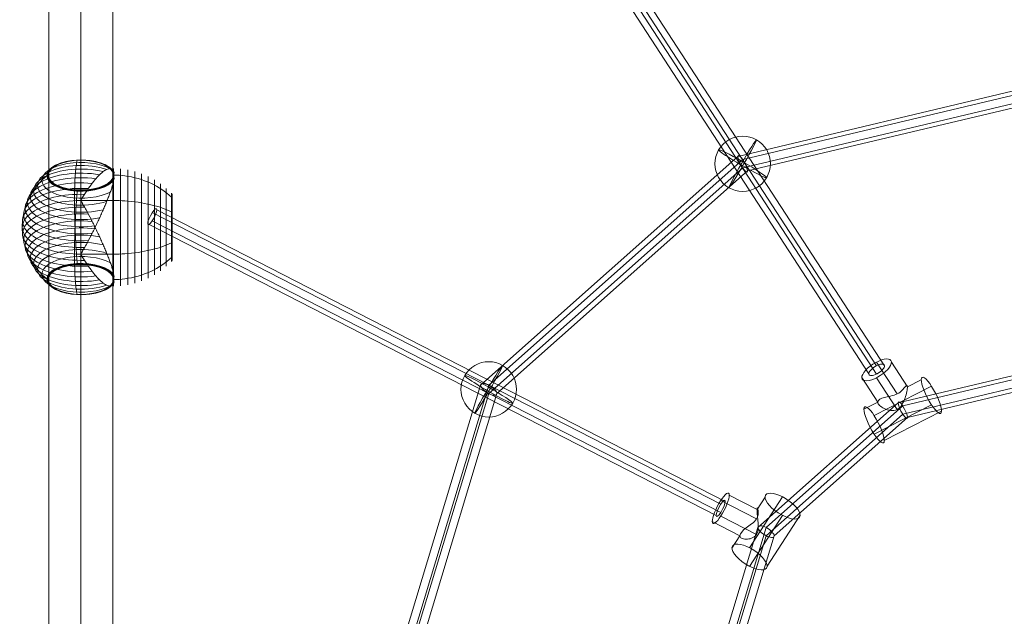
# Model space of a CAD drawing. Units: millimetres. Extents: x 408 to 16048, y -3262 to 6013.
# Drawn here: x 10242 to 11165, y -95 to 465 of the extents above; entities that cross this region are included whole.
import ezdxf

# ---------------------------------------------------------------- set-up
doc = ezdxf.new("R2010")
doc.units = ezdxf.units.MM
doc.header["$MEASUREMENT"] = 0
for name, color, linetype, lineweight in [('Level 8', 18, 'Continuous', 0), ('ropes2 - Level 25', 7, 'Continuous', 0), ('ropes2 - Level 26', 7, 'Continuous', 0), ('ropes2 - Level 27', 7, 'Continuous', 0)]:
    doc.layers.add(name, color=color, linetype=linetype, lineweight=lineweight)

# ---------------------------------------------------------------- blocks, each defined once
blk = doc.blocks.new('From Smart Solid_290')
at = {"layer": 'ropes2 - Level 27', "color": 12}
for p, q in [((-329.4, 507.11), (0, 585.56)), ((-325, 504.23), (0, 581.63)), ((-325, 496.44), (0, 573.84)), ((-320.6, 493.56), (0, 569.91)), ((-570.54, 292.78), (-329.4, 507.11)), ((-562.92, 292.76), (-325, 504.23)), ((-562.92, 284.97), (-325, 496.44)), ((-555.3, 284.96), (-320.6, 493.56)), ((-658.8, 0), (-570.54, 292.78)), ((-650, 3.9), (-562.92, 292.76)), ((-650, -3.9), (-562.92, 284.97)), ((-641.2, 0), (-555.3, 284.96))]:
    blk.add_line(p, q, dxfattribs=at)
at = {"layer": 'ropes2 - Level 27', "color": 12, "extrusion": (0, 0, -1)}
for centre, major_axis, ratio in [((-325, 500.33), (4.04, -7.76), 0.223804), ((-562.92, 288.87), (7.4, -4.73), 0.384925)]:
    blk.add_ellipse(centre, major_axis=major_axis, ratio=ratio, dxfattribs=at)
blk = doc.blocks.new('From Smart Solid_291')
at = {"layer": 'ropes2 - Level 27', "color": 12}
for p, q in [((-179.4, 276.18), (0, 318.91)), ((-175, 273.3), (0, 314.98)), ((0, 319.83), (0, 302.35)), ((0, 318.91), (179.4, 276.18)), ((0, 314.98), (175, 273.3)), ((-175, 265.51), (0, 307.19)), ((0, 307.19), (175, 265.51)), ((-170.6, 262.64), (0, 303.27)), ((0, 303.27), (170.6, 262.64)), ((-310.73, 159.45), (-179.4, 276.18)), ((-303.11, 159.44), (-175, 273.3)), ((175, 273.3), (303.11, 159.44)), ((179.4, 276.18), (310.73, 159.45)), ((-303.11, 151.65), (-175, 265.51)), ((-295.49, 151.63), (-170.6, 262.64)), ((170.6, 262.64), (295.49, 151.63)), ((175, 265.51), (303.11, 151.65)), ((-358.8, 0), (-310.73, 159.45)), ((-350, 3.9), (-303.11, 159.44)), ((303.11, 159.44), (350, 3.9)), ((310.73, 159.45), (358.8, 0)), ((-350, -3.9), (-303.11, 151.65)), ((-341.2, 0), (-295.49, 151.63)), ((295.49, 151.63), (341.2, 0)), ((303.11, 151.65), (350, -3.9)), ((-310.73, -159.45), (-358.8, 0)), ((-303.11, -151.65), (-350, 3.9)), ((-295.49, -151.63), (-341.2, 0)), ((341.2, 0), (295.49, -151.63)), ((350, 3.9), (303.11, -151.65)), ((358.8, 0), (310.73, -159.45)), ((-303.11, -159.44), (-350, -3.9)), ((350, -3.9), (303.11, -159.44)), ((-175, -265.51), (-303.11, -151.65)), ((-170.6, -262.64), (-295.49, -151.63)), ((295.49, -151.63), (170.6, -262.64)), ((303.11, -151.65), (175, -265.51)), ((-179.4, -276.18), (-310.73, -159.45)), ((-175, -273.3), (-303.11, -159.44)), ((303.11, -159.44), (175, -273.3)), ((310.73, -159.45), (179.4, -276.18)), ((0, -307.19), (-175, -265.51)), ((0, -303.27), (-170.6, -262.64)), ((170.6, -262.64), (0, -303.27)), ((175, -265.51), (0, -307.19)), ((0, -318.91), (-179.4, -276.18)), ((0, -314.98), (-175, -273.3)), ((175, -273.3), (0, -314.98)), ((179.4, -276.18), (0, -318.91)), ((0, -319.83), (0, -302.35))]:
    blk.add_line(p, q, dxfattribs=at)
at = {"layer": 'ropes2 - Level 27', "color": 12, "extrusion": (0, 0, -1)}
for centre, major_axis, ratio in [((-175, 269.41), (4.04, -7.76), 0.223804), ((-303.11, 155.54), (7.4, -4.73), 0.384925), ((-350, 0), (8.8, 0), 0.44264), ((-303.11, -155.54), (7.4, 4.73), 0.384925), ((-175, -269.41), (4.04, 7.76), 0.223804)]:
    blk.add_ellipse(centre, major_axis=major_axis, ratio=ratio, dxfattribs=at)
at = {"layer": 'ropes2 - Level 27', "color": 12}
for centre, major_axis, ratio in [((175, 269.41), (-4.04, -7.76), 0.223804), ((303.11, 155.54), (-7.4, -4.73), 0.384925), ((350, 0), (-8.8, 0), 0.44264), ((303.11, -155.54), (-7.4, 4.73), 0.384925), ((175, -269.41), (-4.04, 7.76), 0.223804)]:
    blk.add_ellipse(centre, major_axis=major_axis, ratio=ratio, dxfattribs=at)
blk = doc.blocks.new('From Smart Solid_298')
at = {"layer": 'ropes2 - Level 26', "color": 253}
for p, q in [((0.35, 11.83), (-33.19, 29.05)), ((0.79, 20.7), (-25.19, 34.03)), ((24.74, 32.51), (-6.26, -15.21)), ((8.29, 32.25), (0.79, 20.7)), ((-15.2, -3.94), (-41.19, 9.4)), ((0.34, -2.82), (-33.19, 14.38)), ((24.74, 15.1), (-6.26, -32.63)), ((41.19, 15.36), (10.19, -32.37)), ((-15.2, -3.92), (-22.71, -15.48))]:
    blk.add_line(p, q, dxfattribs=at)
at = {"layer": 'ropes2 - Level 26', "color": 253, "extrusion": (0, 0, -1)}
for centre, major_axis, ratio in [((24.74, 23.8), (15.93, -10.35), 0.39686), ((-33.19, 21.72), (7.3, 14.24), 0.229127)]:
    blk.add_ellipse(centre, major_axis=major_axis, ratio=ratio, dxfattribs=at)
at = {"layer": 'ropes2 - Level 26', "color": 253}
blk.add_ellipse((-6.26, -23.92), major_axis=(-15.93, 10.35), ratio=0.39686, dxfattribs=at)
blk.add_open_spline([(0.79, 20.7), (0.79, 22.78), (1.3, 22.37), (1.89, 19.62), (2.06, 18.36), (1.89, 15.37), (1.49, 13.55), (-0.74, 10.12), (-2.52, 8.57), (-6.05, 5.85), (-7.86, 4.59), (-12.68, 0.82), (-15.2, -1.84), (-15.22, -4.95), (-14.62, -5.78), (-12.56, -6.88), (-11.12, -7.16), (-7.91, -7.18), (-6.11, -6.94), (-2.56, -5.67), (-0.78, -4.58), (1.47, -1.16), (1.88, 1.11), (2.06, 5.55), (1.89, 7.83), (1.5, 12.2), (1.26, 14.33), (0.9, 18.08), (0.79, 19.66), (0.79, 20.7)], degree=3, knots=[0, 0, 0, 0, 0.125, 0.125, 0.1875, 0.1875, 0.25, 0.25, 0.3125, 0.3125, 0.375, 0.375, 0.5, 0.5, 0.5625, 0.5625, 0.625, 0.625, 0.6875, 0.6875, 0.75, 0.75, 0.8125, 0.8125, 0.875, 0.875, 0.9375, 0.9375, 1, 1, 1, 1], dxfattribs=at)
blk = doc.blocks.new('From Smart Solid_299')
at = {"layer": 'ropes2 - Level 26', "color": 253}
for p, q in [((-4.13, 6.66), (-23.5, 36.48)), ((5.36, 13.17), (-9.64, 36.26)), ((-22.34, -1.06), (-37.35, 22.04)), ((-4.13, -7.99), (-23.5, 21.82)), ((18.35, 19.83), (5.36, 13.17)), ((27.85, 13.92), (-25.84, -13.64)), ((-22.33, -1.04), (-35.34, -7.72)), ((27.85, -3.5), (-25.84, -31.05)), ((37.35, -9.42), (-16.34, -36.97))]:
    blk.add_line(p, q, dxfattribs=at)
at = {"layer": 'ropes2 - Level 26', "color": 253, "extrusion": (0, 0, -1)}
for centre, major_axis, ratio in [((-23.5, 29.15), (13.42, 8.72), 0.39686), ((27.85, 5.21), (8.67, -16.9), 0.229127)]:
    blk.add_ellipse(centre, major_axis=major_axis, ratio=ratio, dxfattribs=at)
at = {"layer": 'ropes2 - Level 26', "color": 253}
blk.add_ellipse((-25.84, -22.34), major_axis=(-8.67, 16.9), ratio=0.229127, dxfattribs=at)
blk.add_open_spline([(5.36, 13.17), (5.36, 15.25), (4.51, 14.92), (2.41, 12.53), (1.56, 11.43), (-0.68, 9.02), (-2.18, 7.65), (-6.03, 5.67), (-8.33, 5.08), (-12.51, 4.2), (-14.5, 3.84), (-19.73, 2.47), (-22.33, 1.04), (-22.36, -2.06), (-21.73, -3.19), (-19.56, -5.29), (-18.04, -6.28), (-14.55, -7.9), (-12.57, -8.56), (-8.38, -9.14), (-6.09, -9.01), (-2.22, -7.05), (-0.71, -5.24), (1.54, -1.38), (2.39, 0.74), (3.8, 4.87), (4.36, 6.92), (5.14, 10.57), (5.36, 12.13), (5.36, 13.17)], degree=3, knots=[0, 0, 0, 0, 0.125, 0.125, 0.1875, 0.1875, 0.25, 0.25, 0.3125, 0.3125, 0.375, 0.375, 0.5, 0.5, 0.5625, 0.5625, 0.625, 0.625, 0.6875, 0.6875, 0.75, 0.75, 0.8125, 0.8125, 0.875, 0.875, 0.9375, 0.9375, 1, 1, 1, 1], dxfattribs=at)
blk = doc.blocks.new('From Smart Solid_315')
at = {"layer": 'ropes2 - Level 27', "color": 12}
for p, q in [((-154.3, 241.43), (154.3, -233.64)), ((-146.94, 241.32), (161.66, -233.76)), ((-161.66, 233.76), (146.94, -241.32)), ((-154.3, 233.64), (154.3, -241.43))]:
    blk.add_line(p, q, dxfattribs=at)
for centre, major_axis in [((-154.3, 237.54), (-7.13, -4.63)), ((154.3, -237.54), (7.13, 4.63))]:
    blk.add_ellipse(centre, major_axis=major_axis, ratio=0.39686, dxfattribs=at)
blk = doc.blocks.new('From Smart Solid_316')
at = {"layer": 'ropes2 - Level 27', "color": 12}
for p, q in [((-266.32, 140.56), (266.32, -132.77)), ((-262.07, 143.21), (270.57, -130.12)), ((-270.57, 130.12), (262.07, -143.21)), ((-266.32, 132.77), (266.32, -140.56))]:
    blk.add_line(p, q, dxfattribs=at)
for centre, major_axis in [((-266.32, 136.67), (-3.88, -7.56)), ((266.32, -136.67), (3.88, 7.56))]:
    blk.add_ellipse(centre, major_axis=major_axis, ratio=0.229127, dxfattribs=at)
blk = doc.blocks.new('From Smart Solid_325')
at = {"layer": 'ropes2 - Level 26', "color": 253, "extrusion": (0, 0, -1)}
for major_axis, ratio, start_param, end_param in [((-26, 0), 0.997142, 0.523598, 3.665191), ((-22.5, 13.03), 0.065424, 6.245323, 9.386915)]:
    blk.add_ellipse((0, 0), major_axis=major_axis, ratio=ratio, start_param=start_param, end_param=end_param, dxfattribs=at)
blk.add_ellipse((0, 0), major_axis=(-12.97, -22.53), ratio=0.037772, dxfattribs=at)
at = {"layer": 'ropes2 - Level 26', "color": 253}
for major_axis, ratio, start_param, end_param in [((26, 0), 0.997142, 2.617994, 5.759587), ((22.5, -13.03), 0.065424, 3.179455, 6.321048)]:
    blk.add_ellipse((0, 0), major_axis=major_axis, ratio=ratio, start_param=start_param, end_param=end_param, dxfattribs=at)
blk = doc.blocks.new('From Smart Solid_326')
at = {"layer": 'ropes2 - Level 26', "color": 253, "extrusion": (0, 0, -1)}
for major_axis, ratio, start_param, end_param in [((-26, 0), 0.997142, 0.523598, 3.665191), ((-22.5, 13.03), 0.065424, 6.245323, 9.386915)]:
    blk.add_ellipse((0, 0), major_axis=major_axis, ratio=ratio, start_param=start_param, end_param=end_param, dxfattribs=at)
blk.add_ellipse((0, 0), major_axis=(-12.97, -22.53), ratio=0.037772, dxfattribs=at)
at = {"layer": 'ropes2 - Level 26', "color": 253}
for major_axis, ratio, start_param, end_param in [((26, 0), 0.997142, 2.617994, 5.759587), ((22.5, -13.03), 0.065424, 3.179455, 6.321048)]:
    blk.add_ellipse((0, 0), major_axis=major_axis, ratio=ratio, start_param=start_param, end_param=end_param, dxfattribs=at)
blk = doc.blocks.new('From Smart Solid_334')
at = {"layer": 'ropes2 - Level 25', "color": 40, "linetype": 'Continuous', "lineweight": 13}
for p, q in [((-30, -902.5), (-30, 902.5)), ((0, -902.5), (0, 902.5)), ((0, -902.5), (0, 902.5)), ((30, -902.5), (30, 902.5))]:
    blk.add_line(p, q, dxfattribs=at)
blk = doc.blocks.new('From Smart Solid_343')
at = {"layer": 'ropes2 - Level 26', "color": 7, "lineweight": 13}
for p, q in [((15.24, 55), (15.24, -42.77)), ((21.99, -54.7), (21.99, 54.7)), ((28.67, -53.8), (28.67, 53.8)), ((35.25, -52.3), (35.25, 52.3)), ((41.68, -50.22), (41.68, 50.22)), ((47.89, -47.59), (47.89, 47.59)), ((15.24, -55), (15.24, 42.77)), ((53.83, -44.42), (53.83, 44.42)), ((59.47, -40.72), (59.47, 40.72)), ((64.77, -36.54), (64.77, 36.54)), ((69.66, -31.91), (69.66, 31.91)), ((69.78, -31.78), (69.78, 31.78)), ((69.89, -31.64), (69.89, 31.64)), ((69.98, -31.5), (69.98, 31.5)), ((70.06, -31.34), (70.06, 31.34)), ((70.13, -31.18), (70.13, 31.18)), ((70.18, -31.02), (70.18, 31.02)), ((70.22, -30.85), (70.22, 30.85)), ((70.24, -30.67), (70.24, 30.67)), ((70.25, -30.5), (70.25, 30.5)), ((-15.25, 24.58), (-15.25, 25.67)), ((15.24, 25.12), (-15.25, 25.12)), ((-15.25, -25.67), (-15.25, -24.58)), ((15.24, -25.12), (-15.25, -25.12))]:
    blk.add_line(p, q, dxfattribs=at)
at = {"layer": 'ropes2 - Level 26', "color": 7, "lineweight": 13, "extrusion": (0, 0, -1)}
for centre, major_axis, start_param, end_param in [((-15.25, 34.34), (-44.4, 0), 4.222024, 8.344352), ((-15.25, 39.35), (-40.72, 0), 4.073155, 8.493213), ((-15.25, 44.05), (-36.54, 0), 3.85549, 8.710884), ((-15.25, 48.4), (-31.91, 0), 3.394764, 9.171606), ((-15.25, 48.51), (-31.78, 0), 0, 2.914923), ((-15.25, 48.6), (-31.64, 0), 0, 2.941884), ((-15.25, 48.69), (-31.5, 0), 0, 2.969244), ((-15.25, 48.76), (-31.34, 0), 0, 2.99709), ((-15.25, 48.82), (-31.18, 0), 0, 3.025416), ((-15.25, 48.86), (-31.02, 0), 0, 3.054169), ((-15.25, 48.9), (-30.84, 0), 0, 3.083398), ((-15.25, 48.92), (-30.67, 0), 0, 3.1134), ((-15.25, 23.52), (-50.22, 0), 4.429398, 8.136973), ((-15.25, 29.05), (-47.58, 0), 4.336355, 8.230015), ((-15.25, 48.51), (-31.78, 0), 3.368297, 6.283185), ((-15.25, 48.6), (-31.64, 0), 3.341299, 6.283185), ((-15.25, 48.69), (-31.5, 0), 3.313948, 6.283185), ((-15.25, 48.76), (-31.34, 0), 3.286095, 6.283185), ((-15.25, 48.82), (-31.18, 0), 3.257751, 6.283185), ((-15.25, 48.86), (-31.02, 0), 3.229033, 6.283185), ((-15.25, 48.9), (-30.84, 0), 3.199769, 6.283185), ((-15.25, 48.92), (-30.67, 0), 3.169858, 6.283185), ((-15.25, 11.97), (-53.79, 0), 4.581368, 7.985002), ((-15.25, 17.83), (-52.3, 0), 4.508985, 8.057386), ((-15.25, 6), (-54.69, 0), 4.648978, 7.917392), ((-15.25, -6), (-54.69, 0), 4.648978, 7.917392), ((-15.25, 0), (-55, 0), 4.712389, 7.853982), ((-15.25, -11.97), (-53.79, 0), 4.581369, 7.985002), ((-15.25, -17.83), (-52.3, 0), 4.508985, 8.057386), ((-15.25, -23.52), (-50.22, 0), 4.429398, 8.136973), ((-15.25, -29.05), (-47.58, 0), 4.336355, 8.230015), ((-15.25, -34.34), (-44.4, 0), 4.222022, 8.344351), ((-15.25, -39.35), (-40.72, 0), 4.073155, 8.493214), ((-15.25, -44.05), (-36.54, 0), 3.85549, 8.710884), ((-15.25, -48.4), (-31.91, 0), 3.394764, 9.171606), ((-15.25, -48.5), (-31.79, 0), 0, 2.913588), ((-15.25, -48.59), (-31.66, 0), 0, 2.939164), ((-15.25, -48.67), (-31.52, 0), 0, 2.965083), ((-15.25, -48.74), (-31.37, 0), 0, 2.991499), ((-15.25, -48.8), (-31.22, 0), 0, 3.018352), ((-15.25, -48.85), (-31.07, 0), 0, 3.045582), ((-15.25, -48.89), (-30.9, 0), 0, 3.07321), ((-15.25, -48.91), (-30.74, 0), 0, 3.101478), ((-15.25, -48.92), (-30.57, 0), 3.150344, 9.416027), ((-15.25, -48.92), (-30.57, 0), 0, 3.131644), ((-15.25, -48.92), (-30.56, 0), 0, 3.131641), ((-15.25, -48.92), (-30.55, 0), 0, 3.131639), ((-15.25, -48.92), (-30.54, 0), 0, 3.131636), ((-15.25, -48.5), (-31.79, 0), 3.36962, 6.283185), ((-15.25, -48.59), (-31.66, 0), 3.344021, 6.283185), ((-15.25, -48.67), (-31.52, 0), 3.318069, 6.283185), ((-15.25, -48.74), (-31.37, 0), 3.291645, 6.283185), ((-15.25, -48.8), (-31.22, 0), 3.264846, 6.283185), ((-15.25, -48.85), (-31.07, 0), 3.237635, 6.283185), ((-15.25, -48.89), (-30.9, 0), 3.210002, 6.283185), ((-15.25, -48.91), (-30.74, 0), 3.18176, 6.283185), ((-15.25, -48.92), (-30.57, 0), 3.151541, 6.283185), ((-15.25, -48.92), (-30.56, 0), 3.151544, 6.283185), ((-15.25, -48.92), (-30.55, 0), 3.151547, 6.283185), ((-15.25, -48.92), (-30.54, 0), 3.15155, 6.283185)]:
    blk.add_ellipse(centre, major_axis=major_axis, ratio=0.45681, start_param=start_param, end_param=end_param, dxfattribs=at)
for centre, major_axis in [((-15.25, 48.93), (-30.5, 0)), ((-15.25, -48.92), (-30.53, 0)), ((-15.25, -48.93), (-30.52, 0)), ((-15.25, -48.93), (-30.5, 0)), ((-15.25, -48.93), (-30.51, 0)), ((-15.25, -48.93), (-30.5, 0))]:
    blk.add_ellipse(centre, major_axis=major_axis, ratio=0.45681, dxfattribs=at)
at = {"layer": 'ropes2 - Level 26', "color": 7, "lineweight": 13}
for points, knots in [([(-18.73, 62.89), (-19.1, 61.52), (-19.44, 59.73), (-19.73, 57.55), (-20.26, 53.62), (-20.68, 48.35), (-20.93, 42.17), (-21.14, 37.05), (-21.25, 31.21), (-21.25, 24.97)], [0, 0, 0, 0, 0.232647, 0.232647, 0.232647, 0.653332, 0.653332, 0.653332, 1, 1, 1, 1]), ([(-15.25, 62.86), (-15.25, 62.87), (-15.25, 62.88), (-15.25, 62.89), (-15.25, 62.95), (-15.25, 63), (-15.25, 63.03), (-15.25, 63.08), (-15.25, 63.09), (-15.25, 63.06), (-15.25, 63.05), (-15.25, 63.02), (-15.25, 62.98)], [0, 0, 0, 0, 0.049733, 0.049733, 0.049733, 0.316801, 0.316801, 0.316801, 0.747109, 0.747109, 0.747109, 1, 1, 1, 1]), ([(-47.16, 48.4), (-50.54, 45.5), (-53.62, 42.3), (-56.34, 38.89), (-61.23, 32.75), (-65, 25.76), (-67.33, 18.52), (-69.26, 12.53), (-70.25, 6.24), (-70.25, 0)], [0, 0, 0, 0, 0.232647, 0.232647, 0.232647, 0.653332, 0.653332, 0.653332, 1, 1, 1, 1]), ([(-45.75, 48.93), (-45.77, 48.93), (-45.8, 48.92), (-45.83, 48.92), (-45.97, 48.92), (-46.11, 48.9), (-46.24, 48.87), (-46.46, 48.82), (-46.67, 48.74), (-46.86, 48.63), (-46.97, 48.56), (-47.07, 48.49), (-47.16, 48.4)], [0, 0, 0, 0, 0.049733, 0.049733, 0.049733, 0.316801, 0.316801, 0.316801, 0.747109, 0.747109, 0.747109, 1, 1, 1, 1]), ([(-15.25, 25.67), (-15.22, 25.67), (-15.2, 25.67), (-15.15, 25.69), (-15.13, 25.71), (-15.07, 25.75), (-15.03, 25.79), (-14.93, 25.9), (-14.88, 25.98), (-14.71, 26.22), (-14.6, 26.38), (-14.3, 26.87), (-14.1, 27.19), (-13.5, 28.17), (-13.11, 28.81), (-12.32, 30.08), (-11.93, 30.71), (-11.15, 31.94), (-10.75, 32.55), (-8.8, 35.53), (-7.25, 37.76), (-4.97, 40.86), (-4.21, 41.85), (-3.09, 43.29), (-2.72, 43.75), (-1.98, 44.66), (-1.61, 45.1), (-0.52, 46.38), (0.2, 47.18), (1.61, 48.67), (2.31, 49.36), (3.69, 50.64), (4.37, 51.23), (5.36, 52.02), (5.7, 52.27), (6.34, 52.73), (6.66, 52.95), (8.23, 53.95), (9.38, 54.5), (10.97, 54.92), (11.48, 55), (12.19, 55), (12.42, 54.98), (12.76, 54.93), (12.87, 54.91), (13.08, 54.85), (13.19, 54.82), (13.7, 54.64), (14.07, 54.43), (14.72, 53.84), (15.01, 53.47), (15.24, 53.02)], [0, 0, 0, 0, 0.000977, 0.000977, 0.001953, 0.001953, 0.003906, 0.003906, 0.007813, 0.007813, 0.015625, 0.015625, 0.03125, 0.03125, 0.0625, 0.0625, 0.09375, 0.09375, 0.125, 0.125, 0.25, 0.25, 0.3125, 0.3125, 0.34375, 0.34375, 0.375, 0.375, 0.4375, 0.4375, 0.5, 0.5, 0.5625, 0.5625, 0.59375, 0.59375, 0.625, 0.625, 0.75, 0.75, 0.8125, 0.8125, 0.84375, 0.84375, 0.859375, 0.859375, 0.875, 0.875, 0.9375, 0.9375, 1, 1, 1, 1]), ([(15.64, 44.75), (15.71, 45.14), (15.76, 45.52), (15.79, 46.26), (15.78, 46.62), (15.71, 47.32), (15.65, 47.66), (15.52, 48.15), (15.48, 48.31), (15.4, 48.55), (15.37, 48.63), (15.32, 48.78), (15.29, 48.86), (15.29, 48.97), (15.3, 49.01), (15.33, 49.09), (15.34, 49.12), (15.38, 49.24), (15.41, 49.31), (15.48, 49.53), (15.53, 49.67), (15.65, 50.09), (15.71, 50.36), (15.78, 50.89), (15.79, 51.14), (15.76, 51.61), (15.71, 51.84), (15.64, 52.06)], [0, 0, 0, 0, 0.125, 0.125, 0.25, 0.25, 0.375, 0.375, 0.4375, 0.4375, 0.46875, 0.46875, 0.5, 0.5, 0.515625, 0.515625, 0.53125, 0.53125, 0.5625, 0.5625, 0.625, 0.625, 0.75, 0.75, 0.875, 0.875, 1, 1, 1, 1]), ([(15.29, 48.92), (18.86, 48.92), (22.44, 48.7), (25.97, 48.25), (34.35, 47.18), (42.65, 44.81), (50.16, 41.33), (57.36, 38), (64.03, 33.58), (69.66, 28.39)], [0, 0, 0, 0, 0.176366, 0.176366, 0.176366, 0.597075, 0.597075, 0.597075, 1, 1, 1, 1]), ([(15.24, 42.77), (15.01, 41.7), (14.72, 40.6), (14.07, 38.3), (13.71, 37.11), (12.9, 34.64), (12.46, 33.36), (11.74, 31.39), (11.5, 30.72), (10.99, 29.36), (10.73, 28.67), (9.92, 26.6), (9.36, 25.2), (8.2, 22.36), (7.59, 20.91), (6.65, 18.72), (6.33, 17.98), (5.68, 16.5), (5.35, 15.75), (4.35, 13.5), (3.67, 12), (2.29, 8.98), (1.6, 7.47), (0.18, 4.44), (-0.54, 2.92), (-1.63, 0.65), (-2, -0.11), (-2.55, -1.25), (-2.74, -1.64), (-3.11, -2.4), (-3.3, -2.78), (-4.23, -4.68), (-4.99, -6.18), (-7.27, -10.63), (-8.82, -13.53), (-11.15, -17.8), (-11.93, -19.21), (-13.11, -21.29), (-13.5, -21.98), (-14.1, -23.01), (-14.3, -23.35), (-14.61, -23.85), (-14.71, -24.02), (-14.88, -24.26), (-14.93, -24.34), (-15.03, -24.45), (-15.07, -24.49), (-15.13, -24.54), (-15.15, -24.55), (-15.2, -24.57), (-15.22, -24.58), (-15.25, -24.58)], [0, 0, 0, 0, 0.0625, 0.0625, 0.125, 0.125, 0.1875, 0.1875, 0.21875, 0.21875, 0.25, 0.25, 0.3125, 0.3125, 0.375, 0.375, 0.40625, 0.40625, 0.4375, 0.4375, 0.5, 0.5, 0.5625, 0.5625, 0.625, 0.625, 0.65625, 0.65625, 0.671875, 0.671875, 0.6875, 0.6875, 0.75, 0.75, 0.875, 0.875, 0.9375, 0.9375, 0.96875, 0.96875, 0.984375, 0.984375, 0.992188, 0.992188, 0.996094, 0.996094, 0.998047, 0.998047, 0.999023, 0.999023, 1, 1, 1, 1]), ([(-18.73, 33.91), (-19.1, 29.48), (-19.44, 24.88), (-19.73, 20.24), (-20.26, 11.87), (-20.68, 3.17), (-20.93, -5.13), (-21.14, -11.99), (-21.25, -18.74), (-21.25, -24.97)], [0, 0, 0, 0, 0.232647, 0.232647, 0.232647, 0.653332, 0.653332, 0.653332, 1, 1, 1, 1]), ([(-15.25, 34.99), (-15.25, 34.98), (-15.25, 34.97), (-15.25, 34.96), (-15.25, 34.89), (-15.25, 34.81), (-15.25, 34.71), (-15.25, 34.57), (-15.25, 34.39), (-15.25, 34.19), (-15.25, 34.08), (-15.25, 33.95), (-15.25, 33.83)], [0, 0, 0, 0, 0.049733, 0.049733, 0.049733, 0.316801, 0.316801, 0.316801, 0.747109, 0.747109, 0.747109, 1, 1, 1, 1]), ([(69.66, 28.39), (69.81, 28.26), (69.93, 28.11), (70.02, 27.95), (70.13, 27.77), (70.2, 27.58), (70.23, 27.38), (70.24, 27.3), (70.25, 27.21), (70.25, 27.13)], [0, 0, 0, 0, 0.392469, 0.392469, 0.392469, 0.823101, 0.823101, 0.823101, 1, 1, 1, 1]), ([(-21.25, 24.97), (-21.25, 18.74), (-21.14, 11.99), (-20.93, 5.13), (-20.68, -3.17), (-20.26, -11.87), (-19.73, -20.24), (-19.44, -24.88), (-19.1, -29.48), (-18.73, -33.91)], [0, 0, 0, 0, 0.346668, 0.346668, 0.346668, 0.767353, 0.767353, 0.767353, 1, 1, 1, 1]), ([(15.24, -42.77), (15.01, -41.7), (14.72, -40.6), (14.07, -38.3), (13.71, -37.11), (12.9, -34.64), (12.46, -33.36), (11.74, -31.39), (11.5, -30.72), (10.99, -29.36), (10.73, -28.67), (9.92, -26.6), (9.36, -25.2), (8.2, -22.36), (7.59, -20.91), (6.65, -18.72), (6.33, -17.98), (5.68, -16.5), (5.35, -15.75), (4.35, -13.5), (3.67, -12), (2.29, -8.98), (1.6, -7.47), (0.18, -4.44), (-0.54, -2.92), (-1.63, -0.65), (-2, 0.11), (-2.55, 1.25), (-2.74, 1.64), (-3.11, 2.4), (-3.3, 2.78), (-4.23, 4.68), (-4.99, 6.18), (-7.27, 10.63), (-8.82, 13.53), (-11.15, 17.8), (-11.93, 19.21), (-13.11, 21.29), (-13.5, 21.98), (-14.1, 23.01), (-14.3, 23.35), (-14.61, 23.85), (-14.71, 24.02), (-14.88, 24.26), (-14.93, 24.34), (-15.03, 24.45), (-15.07, 24.49), (-15.13, 24.54), (-15.15, 24.55), (-15.2, 24.57), (-15.22, 24.58), (-15.25, 24.58)], [0, 0, 0, 0, 0.0625, 0.0625, 0.125, 0.125, 0.1875, 0.1875, 0.21875, 0.21875, 0.25, 0.25, 0.3125, 0.3125, 0.375, 0.375, 0.40625, 0.40625, 0.4375, 0.4375, 0.5, 0.5, 0.5625, 0.5625, 0.625, 0.625, 0.65625, 0.65625, 0.671875, 0.671875, 0.6875, 0.6875, 0.75, 0.75, 0.875, 0.875, 0.9375, 0.9375, 0.96875, 0.96875, 0.984375, 0.984375, 0.992187, 0.992187, 0.996094, 0.996094, 0.998047, 0.998047, 0.999023, 0.999023, 1, 1, 1, 1]), ([(15.24, 25.12), (18.83, 25.12), (22.42, 25.01), (25.97, 24.78), (34.35, 24.23), (42.65, 23.01), (50.16, 21.22), (57.36, 19.52), (64.03, 17.24), (69.66, 14.58)], [0, 0, 0, 0, 0.177007, 0.177007, 0.177007, 0.597389, 0.597389, 0.597389, 1, 1, 1, 1]), ([(69.66, 14.58), (69.81, 14.51), (69.93, 14.43), (70.02, 14.35), (70.13, 14.26), (70.2, 14.16), (70.23, 14.06), (70.24, 14.02), (70.25, 13.98), (70.25, 13.93)], [0, 0, 0, 0, 0.392469, 0.392469, 0.392469, 0.823101, 0.823101, 0.823101, 1, 1, 1, 1]), ([(-70.25, 0), (-70.25, -6.24), (-69.26, -12.53), (-67.33, -18.52), (-65, -25.76), (-61.23, -32.75), (-56.34, -38.89), (-53.62, -42.3), (-50.54, -45.5), (-47.16, -48.4)], [0, 0, 0, 0, 0.346668, 0.346668, 0.346668, 0.767353, 0.767353, 0.767353, 1, 1, 1, 1]), ([(15.24, -25.12), (18.83, -25.12), (22.42, -25.01), (25.97, -24.78), (34.35, -24.23), (42.65, -23.01), (50.16, -21.22), (57.36, -19.52), (64.03, -17.24), (69.66, -14.58)], [0, 0, 0, 0, 0.177007, 0.177007, 0.177007, 0.597389, 0.597389, 0.597389, 1, 1, 1, 1]), ([(69.66, -14.58), (69.81, -14.51), (69.93, -14.43), (70.02, -14.35), (70.13, -14.26), (70.2, -14.16), (70.23, -14.06), (70.24, -14.02), (70.25, -13.98), (70.25, -13.93)], [0, 0, 0, 0, 0.392469, 0.392469, 0.392469, 0.823101, 0.823101, 0.823101, 1, 1, 1, 1]), ([(-21.25, -24.97), (-21.25, -31.21), (-21.14, -37.05), (-20.93, -42.17), (-20.68, -48.35), (-20.26, -53.62), (-19.73, -57.55), (-19.44, -59.73), (-19.1, -61.52), (-18.73, -62.89)], [0, 0, 0, 0, 0.346668, 0.346668, 0.346668, 0.767353, 0.767353, 0.767353, 1, 1, 1, 1]), ([(-15.25, -25.67), (-15.22, -25.67), (-15.2, -25.67), (-15.15, -25.69), (-15.13, -25.71), (-15.07, -25.75), (-15.03, -25.79), (-14.93, -25.9), (-14.88, -25.98), (-14.71, -26.22), (-14.6, -26.38), (-14.3, -26.87), (-14.1, -27.19), (-13.5, -28.17), (-13.11, -28.81), (-12.32, -30.08), (-11.93, -30.71), (-11.15, -31.94), (-10.75, -32.55), (-8.8, -35.53), (-7.25, -37.76), (-4.97, -40.86), (-4.21, -41.85), (-3.09, -43.29), (-2.72, -43.75), (-1.98, -44.66), (-1.61, -45.1), (-0.52, -46.38), (0.2, -47.18), (1.61, -48.67), (2.31, -49.36), (3.69, -50.64), (4.37, -51.23), (5.36, -52.02), (5.7, -52.27), (6.34, -52.73), (6.66, -52.95), (8.23, -53.95), (9.38, -54.5), (10.97, -54.92), (11.48, -55), (12.19, -55), (12.42, -54.98), (12.76, -54.93), (12.87, -54.91), (13.08, -54.85), (13.19, -54.82), (13.7, -54.64), (14.07, -54.43), (14.72, -53.84), (15.01, -53.47), (15.24, -53.02)], [0, 0, 0, 0, 0.000977, 0.000977, 0.001953, 0.001953, 0.003906, 0.003906, 0.007813, 0.007813, 0.015625, 0.015625, 0.03125, 0.03125, 0.0625, 0.0625, 0.09375, 0.09375, 0.125, 0.125, 0.25, 0.25, 0.3125, 0.3125, 0.34375, 0.34375, 0.375, 0.375, 0.4375, 0.4375, 0.5, 0.5, 0.5625, 0.5625, 0.59375, 0.59375, 0.625, 0.625, 0.75, 0.75, 0.8125, 0.8125, 0.84375, 0.84375, 0.859375, 0.859375, 0.875, 0.875, 0.9375, 0.9375, 1, 1, 1, 1]), ([(69.66, -28.39), (69.81, -28.26), (69.93, -28.11), (70.02, -27.95), (70.13, -27.77), (70.2, -27.58), (70.23, -27.38), (70.24, -27.3), (70.25, -27.21), (70.25, -27.13)], [0, 0, 0, 0, 0.392469, 0.392469, 0.392469, 0.823101, 0.823101, 0.823101, 1, 1, 1, 1]), ([(-15.25, -33.83), (-15.25, -33.95), (-15.25, -34.08), (-15.25, -34.19), (-15.25, -34.39), (-15.25, -34.57), (-15.25, -34.71), (-15.25, -34.81), (-15.25, -34.89), (-15.25, -34.96)], [0, 0, 0, 0, 0.266126, 0.266126, 0.266126, 0.718955, 0.718955, 0.718955, 1, 1, 1, 1]), ([(15.32, -48.92), (18.88, -48.92), (22.45, -48.69), (25.97, -48.25), (34.35, -47.18), (42.65, -44.81), (50.16, -41.33), (57.36, -38), (64.03, -33.58), (69.66, -28.39)], [0, 0, 0, 0, 0.175959, 0.175959, 0.175959, 0.596877, 0.596877, 0.596877, 1, 1, 1, 1]), ([(15.64, -44.75), (15.71, -45.13), (15.75, -45.49), (15.79, -46.21), (15.78, -46.56), (15.72, -47.24), (15.67, -47.56), (15.55, -48.04), (15.51, -48.2), (15.44, -48.43), (15.42, -48.5), (15.37, -48.65), (15.34, -48.73), (15.32, -48.8)], [0, 0, 0, 0, 0.25, 0.25, 0.5, 0.5, 0.75, 0.75, 0.875, 0.875, 0.9375, 0.9375, 1, 1, 1, 1]), ([(-47.16, -48.4), (-47.07, -48.49), (-46.97, -48.56), (-46.86, -48.63), (-46.67, -48.74), (-46.46, -48.82), (-46.24, -48.87), (-46.11, -48.9), (-45.97, -48.92), (-45.83, -48.92)], [0, 0, 0, 0, 0.266126, 0.266126, 0.266126, 0.718955, 0.718955, 0.718955, 1, 1, 1, 1]), ([(15.32, -48.8), (15.32, -48.82), (15.31, -48.84), (15.3, -48.88), (15.3, -48.92), (15.3, -48.97), (15.31, -49.01), (15.32, -49.03), (15.32, -49.05)], [0, 0, 0, 0, 0.167609, 0.334088, 0.5, 0.665912, 0.832391, 1, 1, 1, 1]), ([(15.32, -49.05), (15.34, -49.12), (15.37, -49.19), (15.42, -49.33), (15.44, -49.4), (15.51, -49.61), (15.55, -49.75), (15.67, -50.16), (15.72, -50.42), (15.78, -50.92), (15.79, -51.17), (15.75, -51.63), (15.71, -51.85), (15.64, -52.06)], [0, 0, 0, 0, 0.0625, 0.0625, 0.125, 0.125, 0.25, 0.25, 0.5, 0.5, 0.75, 0.75, 1, 1, 1, 1]), ([(-15.25, -62.98), (-15.25, -63.02), (-15.25, -63.05), (-15.25, -63.06), (-15.25, -63.09), (-15.25, -63.08), (-15.25, -63.03), (-15.25, -63), (-15.25, -62.95), (-15.25, -62.89)], [0, 0, 0, 0, 0.266126, 0.266126, 0.266126, 0.718955, 0.718955, 0.718955, 1, 1, 1, 1])]:
    blk.add_open_spline(points, degree=3, knots=knots, dxfattribs=at)
for points in [[(15.64, 52.06), (15.53, 52.41), (15.4, 52.73), (15.24, 53.02)], [(15.24, 48.93), (15.26, 48.93), (15.28, 48.92), (15.29, 48.92)], [(15.24, 42.77), (15.4, 43.45), (15.53, 44.12), (15.64, 44.75)], [(-15.25, 25.12), (-15.25, 25.3), (-15.25, 25.49), (-15.25, 25.67)], [(-15.25, 24.58), (-15.25, 24.76), (-15.25, 24.94), (-15.25, 25.12)], [(-15.25, -24.58), (-15.25, -24.76), (-15.25, -24.94), (-15.25, -25.12)], [(-15.25, -25.12), (-15.25, -25.3), (-15.25, -25.49), (-15.25, -25.67)], [(-15.25, -34.96), (-15.25, -34.97), (-15.25, -34.98), (-15.25, -34.99)], [(15.24, -42.77), (15.4, -43.45), (15.53, -44.12), (15.64, -44.75)], [(-45.83, -48.92), (-45.8, -48.92), (-45.77, -48.93), (-45.75, -48.93)], [(15.32, -48.92), (15.3, -48.92), (15.27, -48.93), (15.24, -48.93)], [(15.64, -52.06), (15.53, -52.41), (15.4, -52.73), (15.24, -53.02)], [(-15.25, -62.89), (-15.25, -62.88), (-15.25, -62.87), (-15.25, -62.86)]]:
    blk.add_open_spline(points, degree=3, dxfattribs=at)
blk = doc.blocks.new('ropes2')
at = {"layer": 'ropes2 - Level 25', "color": 40, "linetype": 'Continuous', "lineweight": 13}
blk.add_blockref('From Smart Solid_334', (10299.6355, -173.6465), dxfattribs=at)
at = {"layer": 'ropes2 - Level 26', "color": 253}
for name, p in [('From Smart Solid_326', (10919.6355, 329.518)), ('From Smart Solid_325', (10681.7185, 118.053)), ('From Smart Solid_299', (11068.6305, 107.1625)), ('From Smart Solid_298', (10932.286, -15.211))]:
    blk.add_blockref(name, p, dxfattribs=at)
at = {"layer": 'ropes2 - Level 26', "color": 7, "lineweight": 13}
blk.add_blockref('From Smart Solid_343', (10314.8865, 269.9295), dxfattribs=at)
at = {"layer": 'ropes2 - Level 27', "color": 12}
for name, p in [('From Smart Solid_315', (10890.8375, 373.852)), ('From Smart Solid_290', (11244.6355, -170.814)), ('From Smart Solid_316', (10632.7705, 143.1715)), ('From Smart Solid_291', (11244.6355, -170.814))]:
    blk.add_blockref(name, p, dxfattribs=at)

msp = doc.modelspace()

# ---------------------------------------------------------------- block references
at = {"layer": 'Level 8', "color": 7, "linetype": 'Continuous', "lineweight": 0}
msp.add_blockref('ropes2', (0, 0), dxfattribs=at)

doc.saveas('drawing.dxf')
